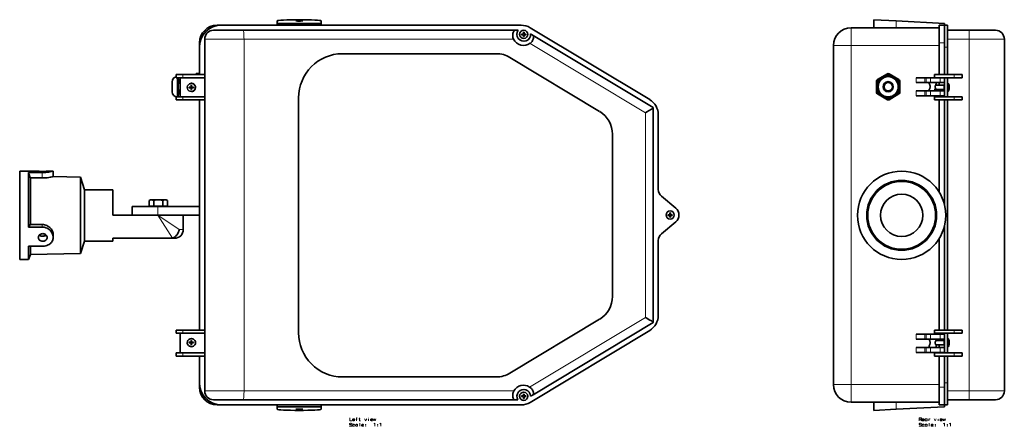
# Model space of a CAD drawing. Extents: x -424 to 1982, y -761 to 1653.
# Drawn here: x 866 to 1982, y 181 to 642 of the extents above; entities that cross this region are included whole.
import ezdxf

# ---------------------------------------------------------------- set-up
doc = ezdxf.new("R2010")
doc.units = 0

msp = doc.modelspace()

# ---------------------------------------------------------------- linework, layer by layer
at = {"color": 7, "lineweight": 35}
for p, q in [((1157.9, 640.4), (1157.9, 637.5)), ((1157.9, 637.5), (1207.9, 637.5)), ((1157.9, 635.5), (1157.9, 637.5)), ((1207.9, 637.5), (1207.9, 640.4)), ((1207.9, 635.5), (1207.9, 637.5)), ((1834.3, 641.7), (1859.3, 640.4)), ((1834.3, 632.5), (1834.3, 641.7)), ((1859.3, 640.4), (1914.3, 637.5)), ((1914.3, 635.5), (1914.3, 637.5)), ((1085.8, 629.7), (1119.2, 629.7)), ((1094.9, 635.5), (1089.9, 635.5)), ((1094.9, 635.5), (1434.4, 635.5)), ((1427.5, 629.7), (1119.2, 629.7)), ((1431.2, 629.7), (1427.5, 629.7)), ((1435, 625.4), (1437.1, 625.4)), ((1437.1, 625.7), (1437.1, 627.5)), ((1437.1, 625.4), (1437.1, 625.7)), ((1437.8, 627.5), (1437.8, 625.4)), ((1437.8, 625.4), (1438.1, 625.4)), ((1439.9, 625.4), (1438.1, 625.4)), ((1444.7, 632.6), (1580.2, 551.2)), ((1446, 625.1), (1445.2, 625.6)), ((1448, 623.9), (1446, 625.1)), ((1908.3, 632.5), (1808.3, 632.5)), ((1908.3, 635.5), (1908.3, 615.5)), ((1914.3, 635.5), (1908.3, 635.5)), ((1914.3, 635.5), (1914.3, 615.5)), ((1914.3, 635.5), (1917.8, 635.5)), ((1917.8, 610.5), (1917.8, 635.5)), ((1917.8, 629.7), (1942.1, 629.7)), ((1918, 629.7), (1918, 629.7)), ((1918, 629.7), (1918, 629.7)), ((1918, 629.7), (1918.3, 629.7)), ((1918.3, 629.7), (1918.3, 629.7)), ((1918.3, 629.7), (1918.3, 629.7)), ((1942.1, 629.7), (1972.1, 629.7)), ((1069.9, 579.5), (1069.9, 615.5)), ((1075.8, 619.7), (1075.8, 221.3)), ((1435, 624.7), (1436.8, 624.7)), ((1437.1, 624.7), (1436.8, 624.7)), ((1437.1, 622.6), (1437.1, 624.7)), ((1439.9, 624.7), (1437.8, 624.7)), ((1437.8, 624.4), (1437.8, 624.7)), ((1437.8, 622.6), (1437.8, 624.4)), ((1448, 623.9), (1584.1, 542.1)), ((1908.3, 579.5), (1908.3, 615.5)), ((1914.3, 579.5), (1914.3, 615.5)), ((1982.1, 619.7), (1982.1, 221.3)), ((1069.9, 610.5), (1069.9, 579.5)), ((1231.9, 603.2), (1406.4, 603.2)), ((1788.3, 228.5), (1788.3, 612.5)), ((1914.3, 610.5), (1914.3, 579.5)), ((1917.8, 610.5), (1917.8, 579.5)), ((1421.6, 598.9), (1523.4, 537.8)), ((1066.3, 580.7), (1066.3, 580.4)), ((1069.9, 580.7), (1066.3, 580.7)), ((1066.3, 579.5), (1066.3, 580.4)), ((1849.5, 580.4), (1838.3, 574)), ((1862.7, 574), (1851.5, 580.4)), ((1039, 565.8), (1039, 571.5)), ((1039, 565.8), (1039, 570.8)), ((1045.1, 579.5), (1043.4, 579.5)), ((1043.4, 576), (1043.4, 579.5)), ((1045.1, 576), (1043.4, 576)), ((1051, 579.5), (1045.1, 579.5)), ((1051, 576), (1045.1, 576)), ((1045.8, 574.9), (1045.8, 576)), ((1045.8, 568.6), (1045.8, 574.9)), ((1047.9, 554.3), (1047.9, 576)), ((1075.8, 579.5), (1051, 579.5)), ((1075.8, 576), (1051, 576)), ((1060.7, 569.6), (1060.7, 569.6)), ((1837.3, 572.2), (1837.3, 559.3)), ((1838.4, 571.6), (1838.4, 568.6)), ((1839.4, 573.4), (1842, 574.9)), ((1846.9, 577.7), (1842, 574.9)), ((1849.5, 579.2), (1846.9, 577.7)), ((1851.5, 579.2), (1854.1, 577.7)), ((1859.1, 574.9), (1854.1, 577.7)), ((1861.7, 573.4), (1859.1, 574.9)), ((1862.7, 571.6), (1862.7, 568.6)), ((1863.7, 559.3), (1863.7, 572.2)), ((1891.9, 576), (1882.1, 576)), ((1891.9, 570.5), (1882.1, 570.5)), ((1891.9, 576), (1893.5, 576)), ((1891.9, 570.5), (1893.5, 570.5)), ((1898.4, 576), (1893.5, 576)), ((1898.4, 570.5), (1893.5, 570.5)), ((1897, 570.5), (1897, 569.1)), ((1898.4, 576), (1909.3, 576)), ((1898.4, 570.5), (1909.3, 570.5)), ((1920.4, 579.5), (1902.9, 579.5)), ((1902.9, 576), (1902.9, 579.5)), ((1920.4, 576), (1902.9, 576)), ((1905, 570.5), (1905, 569.1)), ((1908.3, 567.4), (1908.3, 570.5)), ((1914.3, 576), (1909.3, 576)), ((1914.3, 570.5), (1909.3, 570.5)), ((1914.3, 570.5), (1914.3, 576)), ((1914.3, 554.3), (1914.3, 576)), ((1914.3, 567.4), (1914.3, 570.5)), ((1917.8, 554.3), (1917.8, 576)), ((1917.8, 569.3), (1918.1, 569.6)), ((1918.2, 569.6), (1918.4, 569.6)), ((1925.3, 579.5), (1920.4, 579.5)), ((1925.3, 576), (1920.4, 576)), ((1934.4, 579.5), (1925.3, 579.5)), ((1934.4, 576), (1925.3, 576)), ((1934.4, 579.5), (1934.4, 576)), ((1039, 560.7), (1039, 565.8)), ((1039, 560), (1039, 565.8)), ((1045.8, 562.9), (1045.8, 568.6)), ((1045.8, 556.7), (1045.8, 562.9)), ((1058.2, 565.3), (1060.3, 565.3)), ((1058.2, 564.6), (1060, 564.6)), ((1060.3, 564.6), (1060, 564.6)), ((1060.3, 565.3), (1060.3, 565.6)), ((1060.3, 565.3), (1060.4, 565.3)), ((1060.3, 564.6), (1060.4, 564.6)), ((1060.7, 560.3), (1060.7, 560.3)), ((1061, 565.3), (1061.3, 565.3)), ((1063.1, 564.6), (1061, 564.6)), ((1061, 564.4), (1061, 564.6)), ((1063.1, 565.3), (1061.3, 565.3)), ((1838.4, 568.6), (1838.4, 562.9)), ((1838.4, 559.9), (1838.4, 562.9)), ((1839.4, 558.2), (1842, 556.7)), ((1861.7, 558.2), (1859.1, 556.7)), ((1862.7, 562.9), (1862.7, 568.6)), ((1862.7, 559.9), (1862.7, 562.9)), ((1891.9, 561), (1882.1, 561)), ((1891.9, 561), (1893.5, 561)), ((1898.4, 561), (1893.5, 561)), ((1897, 562.9), (1897, 561)), ((1898.4, 561), (1909.3, 561)), ((1902.5, 562.6), (1914.1, 562.6)), ((1903.9, 567.4), (1914.1, 567.4)), ((1905, 562.6), (1905, 561)), ((1908.3, 561), (1908.3, 562.6)), ((1914.3, 561), (1909.3, 561)), ((1914.3, 567.4), (1914.1, 567.4)), ((1914.3, 562.6), (1914.1, 562.6)), ((1914.3, 561), (1914.3, 562.6)), ((1914.3, 555.5), (1914.3, 561)), ((1917.8, 560.7), (1918.1, 560.4)), ((1918.2, 560.3), (1918.4, 560.3)), ((1919.2, 565.3), (1919.6, 565.3)), ((1919.2, 564.6), (1919.6, 564.6)), ((1919.3, 567.4), (1919.3, 567.5)), ((1919.3, 562.5), (1919.3, 562.6)), ((1919.6, 565.3), (1919.6, 565.3)), ((1919.6, 564.6), (1919.6, 564.6)), ((1919.6, 564.6), (1919.6, 564.6)), ((1045.1, 554.3), (1043.4, 554.3)), ((1043.4, 550.8), (1043.4, 554.3)), ((1045.1, 550.8), (1043.4, 550.8)), ((1044.7, 554.4), (1045.8, 554.4)), ((1051, 554.3), (1045.1, 554.3)), ((1051, 550.8), (1045.1, 550.8)), ((1045.8, 554.3), (1045.8, 556.7)), ((1075.8, 554.3), (1051, 554.3)), ((1075.8, 550.8), (1051, 550.8)), ((1069.9, 290.3), (1069.9, 550.8)), ((1069.9, 550.8), (1069.9, 290.3)), ((1182.2, 420.2), (1182.2, 553.2)), ((1838.3, 557.6), (1849.5, 551.1)), ((1842, 556.7), (1846.9, 553.8)), ((1849.5, 552.3), (1846.9, 553.8)), ((1851.5, 551.1), (1862.7, 557.6)), ((1851.5, 552.3), (1854.1, 553.8)), ((1854.1, 553.8), (1859.1, 556.7)), ((1891.9, 555.5), (1882.1, 555.5)), ((1891.9, 555.5), (1893.5, 555.5)), ((1898.4, 555.5), (1893.5, 555.5)), ((1898.4, 555.5), (1909.3, 555.5)), ((1920.4, 554.3), (1902.9, 554.3)), ((1902.9, 550.8), (1902.9, 554.3)), ((1920.4, 550.8), (1902.9, 550.8)), ((1908.3, 554.3), (1908.3, 555.5)), ((1908.3, 446.4), (1908.3, 550.8)), ((1914.3, 555.5), (1909.3, 555.5)), ((1914.3, 554.3), (1914.3, 555.5)), ((1914.3, 432), (1914.3, 550.8)), ((1914.3, 550.8), (1914.3, 432)), ((1917.8, 550.8), (1917.8, 290.3)), ((1925.3, 554.3), (1920.4, 554.3)), ((1925.3, 550.8), (1920.4, 550.8)), ((1934.4, 554.3), (1925.3, 554.3)), ((1934.4, 550.8), (1925.3, 550.8)), ((1934.4, 554.3), (1934.4, 550.8)), ((1584.1, 542.1), (1584.1, 542)), ((1584.1, 542), (1584.1, 299)), ((1589.9, 449.4), (1589.9, 534)), ((1589.9, 534), (1589.9, 449.4)), ((1538, 512), (1538, 420.2)), ((866.1, 470.2), (866.1, 444.1)), ((887.2, 470.2), (866.1, 470.2)), ((887.2, 470.2), (887.2, 470.2)), ((897.2, 470.2), (897.2, 470.2)), ((904.1, 470.2), (897.2, 470.2)), ((904.1, 464.1), (904.1, 470.2)), ((876.1, 468.6), (876.1, 444.1)), ((891.6, 468.6), (876.1, 468.6)), ((878.2, 462.7), (878.2, 441.4)), ((891.6, 462.5), (878.2, 462.7)), ((935.2, 463.5), (904.1, 464.1)), ((935.2, 463.5), (935.2, 441)), ((939.5, 449.2), (935.2, 463.5)), ((939.5, 449.2), (939.5, 434.1)), ((971.5, 449.2), (939.5, 449.2)), ((971.5, 449.2), (971.5, 434.1)), ((866.1, 444.1), (866.1, 370.2)), ((876.1, 444.1), (876.1, 406.8)), ((878.2, 441.4), (878.2, 409.7)), ((935.2, 441), (935.2, 376.8)), ((1014.2, 437.7), (1012.8, 436.9)), ((1012.8, 430.7), (1012.8, 436.9)), ((1014.2, 437.7), (1023.4, 437.7)), ((1018, 430.7), (1018, 436.9)), ((1023.4, 437.7), (1032.2, 437.7)), ((1028.4, 430.7), (1028.4, 436.9)), ((1032.2, 437.7), (1033.5, 436.9)), ((1033.5, 430.7), (1033.5, 436.9)), ((1609.7, 428.2), (1593.5, 441.7)), ((1609.7, 428.2), (1593.5, 441.7)), ((939.5, 434.1), (939.5, 391.1)), ((971.5, 434.1), (971.5, 420.2)), ((1022.5, 430.2), (993.5, 430.2)), ((993.5, 420.2), (993.5, 430.2)), ((1012.8, 430.7), (1018, 430.7)), ((1014.8, 430.2), (1014.8, 430.7)), ((1018, 430.7), (1028.4, 430.7)), ((1069.9, 430.2), (1022.5, 430.2)), ((1028.4, 430.7), (1033.5, 430.7)), ((1031.5, 430.2), (1031.5, 430.7)), ((1022.5, 420.2), (971.5, 420.2)), ((1069.9, 420.2), (1022.5, 420.2)), ((1022.5, 420.2), (1051.5, 420.2)), ((1051.5, 420.2), (1051.5, 404.2)), ((1182.2, 420.2), (1182.2, 287.2)), ((1538, 328.3), (1538, 420.2)), ((1600.9, 420.9), (1603, 420.9)), ((1600.9, 420.1), (1602.7, 420.1)), ((1603, 420.1), (1602.7, 420.1)), ((1603, 421.1), (1603, 423)), ((1603, 420.9), (1603, 421.1)), ((1603, 420.9), (1603, 420.1)), ((1603, 420.9), (1603.7, 420.9)), ((1603, 418), (1603, 420.1)), ((1603, 420.1), (1603.7, 420.1)), ((1603.7, 423), (1603.7, 420.9)), ((1603.7, 420.9), (1604, 420.9)), ((1603.7, 420.9), (1603.7, 420.1)), ((1605.8, 420.1), (1603.7, 420.1)), ((1603.7, 419.9), (1603.7, 420.1)), ((1603.7, 418), (1603.7, 419.9)), ((1605.8, 420.9), (1604, 420.9)), ((891.6, 406.8), (876.1, 406.8)), ((891.6, 409.8), (878.2, 409.7)), ((1593.5, 399.3), (1609.7, 412.8)), ((1593.5, 399.3), (1609.7, 412.8)), ((1914.3, 290.3), (1914.3, 408.4)), ((1914.3, 408.4), (1914.3, 290.3)), ((904.1, 398.2), (904.1, 395.2)), ((939.5, 391.1), (935.2, 376.8)), ((971.5, 391.1), (939.5, 391.1)), ((971.5, 394.2), (971.5, 391.1)), ((1036.5, 394.2), (971.5, 394.2)), ((1036.5, 394.2), (1041.5, 394.2)), ((1589.9, 307), (1589.9, 391.6)), ((1589.9, 391.6), (1589.9, 307)), ((1908.3, 290.3), (1908.3, 394)), ((876.1, 385.1), (876.1, 370.2)), ((891.6, 385.1), (876.1, 385.1)), ((878.2, 385.1), (878.2, 375.8)), ((876.1, 370.2), (866.1, 370.2)), ((878.2, 375.8), (876.1, 370.2)), ((935.2, 376.8), (878.2, 375.8)), ((1421.6, 241.4), (1523.4, 302.6)), ((1045.1, 290.3), (1043.4, 290.3)), ((1043.4, 286.8), (1043.4, 290.3)), ((1051, 290.3), (1045.1, 290.3)), ((1075.8, 290.3), (1051, 290.3)), ((1584.1, 298.9), (1447.9, 217.1)), ((1584.1, 298.9), (1584.1, 299)), ((1920.4, 290.3), (1902.9, 290.3)), ((1902.9, 286.8), (1902.9, 290.3)), ((1925.3, 290.3), (1920.4, 290.3)), ((1934.4, 290.3), (1925.3, 290.3)), ((1934.4, 290.3), (1934.4, 286.8)), ((1045.1, 286.8), (1043.4, 286.8)), ((1051, 286.8), (1045.1, 286.8)), ((1047.9, 286.8), (1069.9, 286.8)), ((1047.9, 264.3), (1047.9, 286.8)), ((1075.8, 286.8), (1051, 286.8)), ((1060.7, 280.7), (1060.7, 280.7)), ((1069.9, 286.8), (1069.9, 286.8)), ((1069.9, 286.8), (1069.9, 286.8)), ((1580.2, 289.8), (1444.7, 208.4)), ((1444.7, 208.4), (1580.2, 289.8)), ((1891.9, 285.5), (1882.1, 285.5)), ((1891.9, 280), (1882.1, 280)), ((1891.9, 285.5), (1893.5, 285.5)), ((1891.9, 280), (1893.5, 280)), ((1898.4, 285.5), (1893.5, 285.5)), ((1898.4, 280), (1893.5, 280)), ((1897, 280), (1897, 279.1)), ((1897.5, 285.5), (1900.9, 285.5)), ((1898.4, 285.5), (1909.3, 285.5)), ((1898.4, 280), (1909.3, 280)), ((1900.9, 285.5), (1904, 285.5)), ((1920.4, 286.8), (1902.9, 286.8)), ((1904, 285.5), (1904.5, 285.5)), ((1905, 280), (1905, 279.1)), ((1908.3, 285.5), (1908.3, 286.8)), ((1908.3, 278.4), (1908.3, 280)), ((1914.3, 285.5), (1909.3, 285.5)), ((1914.3, 280), (1909.3, 280)), ((1914.3, 285.5), (1914.3, 286.8)), ((1914.3, 286.8), (1914.3, 286.8)), ((1917.8, 286.8), (1914.3, 286.8)), ((1914.3, 264.3), (1914.3, 286.8)), ((1914.3, 280), (1914.3, 285.5)), ((1914.3, 278.4), (1914.3, 280)), ((1917.8, 286.8), (1917.8, 286.8)), ((1917.8, 264.3), (1917.8, 286.8)), ((1917.8, 280.3), (1918.1, 280.6)), ((1918.4, 280.7), (1918.2, 280.7)), ((1925.3, 286.8), (1920.4, 286.8)), ((1934.4, 286.8), (1925.3, 286.8)), ((1058.2, 276.4), (1060, 276.4)), ((1058.2, 275.7), (1060.3, 275.7)), ((1060.3, 276.4), (1060, 276.4)), ((1060.3, 276.4), (1060.4, 276.4)), ((1060.3, 275.7), (1060.4, 275.7)), ((1060.3, 275.7), (1060.3, 275.4)), ((1060.7, 271.4), (1060.7, 271.4)), ((1061, 276.6), (1061, 276.4)), ((1063.1, 276.4), (1061, 276.4)), ((1061, 275.7), (1061.3, 275.7)), ((1063.1, 275.7), (1061.3, 275.7)), ((1891.9, 270.5), (1882.1, 270.5)), ((1891.9, 270.5), (1893.5, 270.5)), ((1898.4, 270.5), (1893.5, 270.5)), ((1897, 272.9), (1897, 270.5)), ((1898.4, 270.5), (1909.3, 270.5)), ((1914.1, 278.4), (1904.5, 278.4)), ((1914.1, 273.6), (1904.5, 273.6)), ((1905, 272.9), (1905, 270.5)), ((1908.3, 270.5), (1908.3, 273.6)), ((1914.3, 270.5), (1909.3, 270.5)), ((1914.3, 278.4), (1914.1, 278.4)), ((1914.3, 273.6), (1914.1, 273.6)), ((1914.3, 270.5), (1914.3, 273.6)), ((1914.3, 265), (1914.3, 270.5)), ((1917.8, 271.7), (1918.1, 271.4)), ((1918.4, 271.4), (1918.2, 271.4)), ((1919.2, 276.4), (1919.6, 276.4)), ((1919.2, 275.7), (1919.6, 275.7)), ((1919.3, 278.5), (1919.3, 278.4)), ((1919.3, 273.6), (1919.3, 273.5)), ((1919.6, 276.4), (1919.6, 276.4)), ((1919.6, 276.4), (1919.6, 276.4)), ((1919.6, 275.7), (1919.6, 275.7)), ((1919.6, 275.7), (1919.6, 275.4)), ((1045.1, 264.3), (1043.4, 264.3)), ((1043.4, 260.8), (1043.4, 264.3)), ((1045.1, 260.8), (1043.4, 260.8)), ((1051, 264.3), (1045.1, 264.3)), ((1051, 260.8), (1045.1, 260.8)), ((1075.8, 264.3), (1051, 264.3)), ((1075.8, 260.8), (1051, 260.8)), ((1069.9, 225.5), (1069.9, 260.8)), ((1069.9, 260.8), (1069.9, 230.5)), ((1891.9, 265), (1882.1, 265)), ((1891.9, 265), (1893.5, 265)), ((1898.4, 265), (1893.5, 265)), ((1898.4, 265), (1909.3, 265)), ((1920.4, 264.3), (1902.9, 264.3)), ((1902.9, 260.8), (1902.9, 264.3)), ((1920.4, 260.8), (1902.9, 260.8)), ((1908.3, 264.3), (1908.3, 265)), ((1908.3, 225.5), (1908.3, 260.8)), ((1914.3, 265), (1909.3, 265)), ((1914.3, 264.3), (1914.3, 265)), ((1914.3, 225.5), (1914.3, 260.8)), ((1914.3, 260.8), (1914.3, 230.5)), ((1917.8, 260.8), (1917.8, 230.5)), ((1925.3, 264.3), (1920.4, 264.3)), ((1925.3, 260.8), (1920.4, 260.8)), ((1934.4, 264.3), (1925.3, 264.3)), ((1934.4, 260.8), (1925.3, 260.8)), ((1934.4, 264.3), (1934.4, 260.8)), ((1231.9, 237.2), (1406.4, 237.2)), ((1908.3, 225.5), (1908.3, 205.5)), ((1914.3, 225.5), (1914.3, 205.5)), ((1917.8, 205.5), (1917.8, 230.5)), ((1435, 215.6), (1436.8, 215.6)), ((1435, 214.9), (1437.1, 214.9)), ((1437.1, 215.6), (1436.8, 215.6)), ((1437.1, 217.7), (1437.1, 215.6)), ((1437.1, 214.9), (1437.1, 214.6)), ((1437.1, 214.6), (1437.1, 212.8)), ((1437.8, 217.7), (1437.8, 215.9)), ((1437.8, 215.9), (1437.8, 215.6)), ((1439.9, 215.6), (1437.8, 215.6)), ((1437.8, 214.9), (1438.1, 214.9)), ((1437.8, 212.8), (1437.8, 214.9)), ((1439.9, 214.9), (1438.1, 214.9)), ((1445.2, 215.4), (1447.9, 217.1)), ((1119.2, 211.3), (1085.8, 211.3)), ((1157.9, 205.5), (1089.9, 205.5)), ((1094.9, 205.5), (1434.4, 205.5)), ((1427.2, 211.3), (1119.2, 211.3)), ((1157.9, 203.5), (1157.9, 205.5)), ((1157.9, 200.6), (1157.9, 203.5)), ((1157.9, 203.5), (1207.9, 203.5)), ((1207.9, 203.5), (1207.9, 205.5)), ((1434.4, 205.5), (1207.9, 205.5)), ((1207.9, 200.6), (1207.9, 203.5)), ((1427.2, 211.3), (1430.8, 211.3)), ((1908.3, 208.5), (1808.3, 208.5)), ((1834.3, 199.3), (1834.3, 208.5)), ((1859.3, 200.6), (1914.3, 203.5)), ((1914.3, 205.5), (1908.3, 205.5)), ((1914.3, 203.5), (1914.3, 205.5)), ((1914.3, 205.5), (1917.8, 205.5)), ((1917.8, 211.3), (1942.1, 211.3)), ((1917.8, 210.9), (1918, 210.6)), ((1918, 211.3), (1918, 210.6)), ((1918.3, 210.6), (1918, 210.6)), ((1918.3, 211.3), (1918.3, 211.2)), ((1918.3, 211.2), (1918.3, 210.6)), ((1972.1, 211.3), (1942.1, 211.3)), ((1859.3, 200.6), (1834.3, 199.3))]:
    msp.add_line(p, q, dxfattribs=at)
at = {"color": 7, "lineweight": 13}
for p, q in [((1859.3, 632.5), (1859.3, 640.4)), ((1808.3, 632.5), (1808.3, 612.5)), ((1942.1, 619.7), (1942.1, 629.7)), ((1075.8, 619.7), (1120.4, 619.7)), ((1120.4, 619.7), (1120.4, 221.3)), ((1425.9, 619.7), (1120.4, 619.7)), ((1444.6, 614.9), (1575.3, 536.4)), ((1914.3, 615.5), (1908.3, 615.5)), ((1917.8, 619.7), (1942.1, 619.7)), ((1942.1, 619.7), (1942.1, 221.3)), ((1942.1, 619.7), (1982.1, 619.7)), ((1808.3, 612.5), (1788.3, 612.5)), ((1908.3, 612.5), (1808.3, 612.5)), ((1808.3, 228.5), (1808.3, 612.5)), ((1914.3, 610.5), (1917.8, 610.5)), ((1421.6, 598.9), (1421.4, 598.9)), ((1069.9, 580.4), (1066.3, 580.4)), ((1044.7, 575.8), (1044.7, 576)), ((1044.7, 575.8), (1044.7, 554.4)), ((1047.9, 573.4), (1046.9, 573.4)), ((1047.9, 571.6), (1046.9, 571.6)), ((1051, 576), (1051, 579.5)), ((1882.1, 570.5), (1882.1, 576)), ((1891.9, 570.5), (1891.9, 576)), ((1893.5, 570.5), (1893.5, 576)), ((1898.4, 570.5), (1898.4, 576)), ((1909.3, 570.5), (1909.3, 576)), ((1925.3, 576), (1925.3, 579.5)), ((1047.9, 559.9), (1046.9, 559.9)), ((1047.9, 558.2), (1046.9, 558.2)), ((1882.1, 555.5), (1882.1, 561)), ((1891.9, 555.5), (1891.9, 561)), ((1893.5, 555.5), (1893.5, 561)), ((1898.4, 555.5), (1898.4, 561)), ((1909.3, 555.5), (1909.3, 561)), ((1051, 550.8), (1051, 554.3)), ((1925.3, 550.8), (1925.3, 554.3)), ((1523.4, 537.8), (1523.2, 537.8)), ((1575.3, 536.4), (1575.3, 304.6)), ((1538, 512), (1537.7, 512)), ((891.6, 462.5), (891.6, 468.6)), ((1022.5, 420.2), (1022.5, 430.2)), ((1039.3, 394.5), (1022.5, 420.2)), ((1046.9, 404.2), (1022.5, 420.2)), ((891.6, 409.8), (891.6, 406.8)), ((1046.9, 404.2), (1051.5, 404.2)), ((1538, 328.3), (1537.7, 328.3)), ((1575.3, 304.6), (1444, 225.7)), ((1523.4, 302.6), (1523.2, 302.6)), ((1051, 286.8), (1051, 290.3)), ((1925.3, 286.8), (1925.3, 290.3)), ((1882.1, 280), (1882.1, 285.5)), ((1891.9, 280), (1891.9, 285.5)), ((1893.5, 280), (1893.5, 285.5)), ((1898.4, 280), (1898.4, 285.5)), ((1909.3, 280), (1909.3, 285.5)), ((1882.1, 265), (1882.1, 270.5)), ((1891.9, 265), (1891.9, 270.5)), ((1893.5, 265), (1893.5, 270.5)), ((1898.4, 265), (1898.4, 270.5)), ((1909.3, 265), (1909.3, 270.5)), ((1051, 260.8), (1051, 264.3)), ((1925.3, 260.8), (1925.3, 264.3)), ((1421.6, 241.4), (1421.4, 241.4)), ((1808.3, 228.5), (1788.3, 228.5)), ((1908.3, 228.5), (1808.3, 228.5)), ((1808.3, 228.5), (1808.3, 208.5)), ((1914.3, 225.5), (1908.3, 225.5)), ((1914.3, 230.5), (1917.8, 230.5)), ((1075.8, 221.3), (1120.4, 221.3)), ((1426.2, 221.3), (1120.4, 221.3)), ((1917.8, 221.3), (1942.1, 221.3)), ((1942.1, 221.3), (1982.1, 221.3)), ((1942.1, 211.3), (1942.1, 221.3)), ((1859.3, 200.6), (1859.3, 208.5))]:
    msp.add_line(p, q, dxfattribs=at)
at = {"color": 7, "lineweight": 35}
for points in [[(1427.5, 629.7), (1427.4, 629.6), (1427.2, 629.6), (1427, 629.4), (1426.7, 629.2), (1426.3, 628.7), (1425.8, 628), (1425.5, 627.2), (1425.1, 626.2), (1424.9, 625.1)], [(1424.9, 625.1), (1424.9, 623.9), (1424.9, 623.3), (1425, 622.6), (1425.1, 622), (1425.2, 621.3), (1425.6, 620.2), (1425.9, 619.7)], [(1444.6, 614.9), (1445.4, 615.6), (1446.1, 616.3), (1446.8, 617.1), (1447.3, 618), (1447.8, 618.9), (1448.1, 619.8), (1448.4, 620.7), (1448.5, 621.6), (1448.5, 622.5), (1448.4, 623.2), (1448.2, 623.6), (1448.1, 623.8), (1448, 623.9)], [(1046.9, 573.4), (1046.6, 573.6), (1046.4, 573.8), (1046.1, 574.1), (1046, 574.4), (1045.8, 574.9)], [(1046.9, 571.6), (1046.6, 571.2), (1046.4, 570.7), (1046.1, 570.1), (1046, 569.5), (1045.8, 568.6)], [(1046.9, 571.6), (1047.1, 572), (1047.2, 572.2), (1047.3, 572.4), (1047.3, 572.6), (1047.3, 572.8), (1047.2, 573), (1047.1, 573.2), (1046.9, 573.4)], [(1897, 569.1), (1897, 569.1), (1897.1, 569.1), (1897.2, 568.8), (1897.6, 568), (1897.8, 567.5), (1898, 566.8), (1898.1, 566.4), (1898.1, 566)], [(1905, 569.1), (1905, 569.1), (1905, 569.1), (1904.8, 568.8), (1904.4, 567.9), (1904.2, 567.4)], [(1905, 569.1), (1905, 569.1), (1905, 569.2), (1905, 569.2), (1905, 569.2), (1905, 569.1), (1905, 569.1)], [(1046.9, 559.9), (1046.6, 560.4), (1046.4, 560.8), (1046.1, 561.4), (1046, 562), (1045.8, 562.9)], [(1046.9, 558.2), (1046.6, 558), (1046.4, 557.7), (1046.1, 557.4), (1046, 557.1), (1045.8, 556.7)], [(1046.9, 558.2), (1047.1, 558.3), (1047.2, 558.5), (1047.3, 558.8), (1047.3, 559.1), (1047.2, 559.2), (1047.1, 559.5), (1046.9, 559.9)], [(1897, 562.9), (1897, 562.9), (1897.1, 562.9), (1897.2, 563.2), (1897.5, 563.8), (1897.8, 564.5), (1898, 564.9), (1898.1, 565.5), (1898.1, 566)], [(1903.6, 566), (1903.7, 566.4), (1903.7, 566.7), (1903.9, 567.2), (1904.1, 567.7), (1904.3, 568.1), (1904.8, 568.9), (1905, 569.1)], [(1905, 562.9), (1904.9, 563), (1904.6, 563.4), (1904.2, 564), (1903.9, 564.7), (1903.8, 565.1), (1903.7, 565.5), (1903.6, 566)], [(1918.4, 560.4), (1918.8, 561.1), (1919.2, 562.2), (1919.4, 563.1)], [(1919.4, 567.1), (1919.5, 566.5), (1919.6, 565.6)], [(1575.3, 536.4), (1577, 537.4), (1579.6, 539), (1582, 540.4), (1583.3, 541.3), (1583.8, 541.7), (1584, 541.9), (1584.1, 542), (1584.1, 542)], [(892.2, 469.9), (890.3, 469.9), (888.7, 470), (887.3, 470.2), (887.2, 470.2), (887.2, 470.2)], [(887.2, 470.2), (887.2, 470.2), (888.2, 470.1), (890.7, 470), (892.2, 469.9)], [(891.6, 468.6), (893.7, 468.6), (895.8, 468.8), (897.8, 469), (899.2, 469.2), (900.5, 469.4), (902, 469.7), (904.1, 470.2)], [(892.2, 469.9), (894.6, 470), (896.2, 470.1), (897.1, 470.2), (897.2, 470.2)], [(897.2, 470.2), (897.2, 470.2), (897.2, 470.2), (896.2, 470.1), (894.4, 470), (892.2, 469.9)], [(891.6, 462.5), (893.6, 462.5), (895.5, 462.6), (897.3, 462.8), (899, 463), (900.5, 463.3), (901.5, 463.5), (903.1, 463.8), (904.1, 464.1)], [(1870.8, 459), (1870.8, 459), (1870.8, 459), (1870.8, 459), (1870.7, 459), (1869.7, 459.1), (1867.6, 459.3), (1865.4, 459.4), (1863.2, 459.3), (1862.1, 459.2), (1861.2, 459.1), (1860.9, 459), (1860.8, 459), (1860.8, 459), (1860.8, 459), (1860.8, 459)], [(1860.8, 459), (1860.8, 459), (1860.8, 459), (1860.8, 459), (1860.8, 459), (1860.9, 459), (1861.8, 459), (1863.8, 459.2), (1866, 459.2), (1868.2, 459.1), (1870.3, 459), (1870.8, 458.9), (1870.8, 458.9), (1870.8, 458.9), (1870.8, 458.9), (1870.8, 459)], [(1012.8, 436.9), (1013.5, 437.3), (1014.2, 437.6), (1014.9, 437.7), (1015.6, 437.7), (1016.3, 437.6), (1017.1, 437.4), (1018, 436.9)], [(1023.4, 437.7), (1022.1, 437.7), (1020.7, 437.6), (1019.3, 437.3), (1018, 436.9)], [(1023.4, 437.7), (1024.2, 437.7), (1025, 437.6), (1026.6, 437.4), (1028.4, 436.9)], [(1028.4, 436.9), (1029.1, 437.3), (1029.8, 437.6), (1030.5, 437.7), (1031.2, 437.7), (1031.9, 437.6), (1032.7, 437.4), (1033.5, 436.9)], [(904.1, 398.2), (904.1, 399.2), (903.9, 400.2), (903.6, 401.2), (903.2, 402.4), (902.6, 403.5), (902, 404.5), (901.2, 405.5), (900.3, 406.5), (899.2, 407.3), (898.1, 408), (897, 408.7), (895.7, 409.2), (894.4, 409.6), (893, 409.8), (891.6, 409.8)], [(904.1, 395.2), (904, 396.4), (903.8, 397.6), (903.4, 398.8), (902.9, 400), (902.2, 401.1), (901.4, 402.2), (900.5, 403.2), (899.5, 404.1), (898.3, 404.9), (897.1, 405.5), (895.9, 406), (894.8, 406.4), (893.8, 406.6), (892.7, 406.7), (891.6, 406.8)], [(1039.3, 394.5), (1039.9, 394.7), (1040.5, 394.9), (1041, 395.2), (1041.6, 395.6), (1042.6, 396.3), (1043.5, 397.2), (1044.4, 398.2), (1045.1, 399.2), (1045.8, 400.4), (1046.2, 401.4), (1046.6, 402.4), (1046.8, 403.4), (1046.9, 404.2)], [(1829.6, 405.2), (1829.6, 405.2), (1829.6, 405.2), (1829.6, 405.2), (1829.6, 405.1), (1829.8, 404.6), (1830.5, 402.9), (1831.3, 401.4)], [(1831.5, 401.5), (1830.3, 403.7), (1829.7, 404.9), (1829.6, 405.2), (1829.6, 405.2), (1829.6, 405.2), (1829.6, 405.2), (1829.6, 405.2)], [(1901.8, 405), (1901.8, 405), (1901.8, 405), (1901.8, 405), (1901.7, 405), (1901.6, 404.6), (1900.9, 403.3), (1899.8, 401.2), (1899.2, 400.2), (1898, 398.2), (1897.3, 397.3), (1896.8, 396.5), (1896.7, 396.4), (1896.7, 396.4), (1896.7, 396.4), (1896.7, 396.4), (1896.7, 396.4)], [(1896.7, 396.4), (1896.7, 396.4), (1896.7, 396.4), (1896.7, 396.4), (1896.8, 396.4), (1897.1, 396.7), (1898, 398), (1898.7, 399), (1899.3, 400), (1899.9, 401), (1900.5, 402.1), (1901, 403.2), (1901.4, 404.2), (1901.7, 404.9), (1901.8, 405), (1901.8, 405), (1901.8, 405), (1901.8, 405)], [(887.2, 395.1), (887.3, 395.7), (887.5, 396.4), (887.8, 397.1), (888.2, 397.6), (888.7, 398.2), (889.3, 398.6), (890, 399), (890.7, 399.3), (891.4, 399.4), (892.2, 399.5)], [(892.2, 390.9), (891.2, 390.9), (890.8, 391), (890.3, 391.2), (889.7, 391.4), (889.2, 391.7), (888.7, 392.1), (888.2, 392.6), (887.8, 393.1), (887.5, 393.8), (887.3, 394.4), (887.2, 395.1)], [(892.2, 396.4), (891.7, 396.4), (891.1, 396.4), (890.4, 396.6), (889.8, 396.9), (889.1, 397.2), (888.5, 397.6), (888.3, 397.8)], [(888.4, 397.9), (889, 397.4), (889.7, 397), (890.5, 396.7), (891.4, 396.6), (892.2, 396.5)], [(891.6, 385.1), (893, 385.2), (894.4, 385.4), (895.7, 385.7), (897, 386.1), (898.3, 386.6), (899.4, 387.2), (900, 387.6), (900.6, 388), (901.1, 388.4), (901.5, 388.9), (902.1, 389.5), (902.6, 390.2), (903.1, 390.9), (903.5, 391.9), (903.8, 393), (904, 394.1), (904.1, 395.2)], [(892.2, 399.5), (893, 399.4), (893.8, 399.3), (894.5, 399), (895.2, 398.6), (895.8, 398.2), (896.3, 397.6), (896.7, 397), (897, 396.4), (897.2, 395.7), (897.2, 395)], [(892.2, 396.5), (893.1, 396.6), (893.9, 396.8), (894.7, 397.1), (895.4, 397.5), (896, 398)], [(896.1, 397.9), (895.6, 397.4), (895, 397.1), (894.4, 396.8), (893.8, 396.6), (893.3, 396.5), (892.8, 396.4), (892.2, 396.4)], [(897.2, 395), (897.2, 394.4), (897, 393.7), (896.7, 393.1), (896.3, 392.5), (895.7, 392), (895.1, 391.6), (894.5, 391.3), (893.8, 391.1), (893, 390.9), (892.2, 390.9)], [(1036.5, 394.2), (1037.4, 394.2), (1038.3, 394.3), (1038.8, 394.4), (1039.3, 394.5)], [(1831.3, 401.4), (1832.4, 399.6), (1833.4, 397.9), (1834.3, 396.7), (1834.5, 396.5), (1834.5, 396.5), (1834.5, 396.5), (1834.5, 396.5), (1834.5, 396.5)], [(1834.5, 396.5), (1834.5, 396.5), (1834.5, 396.5), (1834.5, 396.5), (1834.5, 396.6), (1834.2, 397.1), (1833.3, 398.4), (1832.8, 399.2), (1831.5, 401.5)], [(1575.3, 304.6), (1577, 303.6), (1579.6, 302), (1582, 300.6), (1583.3, 299.7), (1583.8, 299.3), (1584, 299.1), (1584.1, 299), (1584.1, 299)], [(1897, 279.1), (1897, 279.1), (1897.1, 279.1), (1897.2, 278.8), (1897.6, 278), (1897.8, 277.5), (1898, 276.8), (1898.1, 276.4), (1898.1, 276)], [(1903.6, 276), (1903.7, 276.4), (1903.7, 276.7), (1903.9, 277.2), (1904.1, 277.7), (1904.3, 278.1), (1904.8, 278.9), (1905, 279.1)], [(1905, 279.1), (1905, 279.1), (1905, 279.1), (1904.7, 278.4)], [(1905, 279.1), (1905, 279.1), (1905, 279.2), (1905, 279.2), (1905, 279.2), (1905, 279.1), (1905, 279.1)], [(1897, 272.9), (1897, 272.9), (1897.1, 272.9), (1897.2, 273.2), (1897.5, 273.8), (1897.8, 274.5), (1898, 274.9), (1898.1, 275.5), (1898.1, 276)], [(1905, 272.9), (1904.9, 273), (1904.6, 273.4), (1904.2, 274), (1903.9, 274.7), (1903.8, 275.1), (1903.7, 275.5), (1903.6, 276)], [(1904.7, 273.6), (1905, 273), (1905, 272.9), (1905, 272.9)], [(1919.6, 275.5), (1919.5, 274.7), (1919.4, 273.9)], [(1447.9, 217.1), (1448, 217.2), (1448.1, 217.3), (1448.2, 217.7), (1448.3, 218.2), (1448.3, 218.6), (1448.3, 219.1), (1448.3, 219.6), (1448, 220.6), (1447.7, 221.5), (1447.2, 222.5), (1446.6, 223.3), (1446, 224.1), (1445.2, 224.9), (1444.6, 225.3), (1444, 225.7)], [(1426.2, 221.3), (1425.8, 220.4), (1425.4, 219.5), (1425.1, 218.5), (1425, 217.5), (1424.9, 216.4), (1425, 215.3)], [(1425, 215.3), (1425.2, 214.2), (1425.5, 213.3), (1425.9, 212.5), (1426.3, 212), (1426.7, 211.6), (1427, 211.4), (1427.2, 211.3)]]:
    msp.add_lwpolyline(points, dxfattribs=at)
at = {"color": 7, "lineweight": 13}
for points in [[(1240.2, 191), (1240.2, 187.5), (1242.6, 187.5)], [(1245.3, 189.6), (1245, 189.7), (1244.3, 189.7), (1243.9, 189.6), (1243.5, 189.2), (1243.4, 188.8)], [(1248.7, 191), (1248.3, 191), (1248, 190.8), (1247.8, 190.3), (1247.8, 187.5)], [(1250.6, 189.8), (1252, 189.8)], [(1252.2, 187.5), (1251.8, 187.5), (1251.4, 187.6), (1251.2, 188.1), (1251.2, 191)], [(1257, 189.7), (1258.2, 187.5), (1259.4, 189.7)], [(1265.6, 189.6), (1265.3, 189.7), (1264.7, 189.7), (1264.3, 189.6), (1263.8, 189.2), (1263.7, 188.8)], [(1266.8, 189.7), (1267.6, 187.5), (1268.3, 189.7), (1269.1, 187.5), (1269.9, 189.7)], [(1887.3, 191), (1885.4, 191)], [(1885.4, 191), (1885.4, 187.5)], [(1887.3, 191), (1887.7, 190.8), (1888.1, 190.4), (1888.1, 189.8), (1887.8, 189.5), (1887.4, 189.3)], [(1890.8, 189.6), (1890.4, 189.7), (1889.8, 189.7), (1889.4, 189.6), (1889, 189.2), (1888.8, 188.8)], [(1894.6, 189.2), (1894.2, 189.6), (1893.8, 189.7), (1893.2, 189.7), (1892.8, 189.6), (1892.3, 189.2), (1892.2, 188.8)], [(1894.6, 187.5), (1894.6, 189.7)], [(1896.5, 189.7), (1896.5, 187.5)], [(1896.5, 188.8), (1896.7, 189.2), (1897.1, 189.5), (1897.4, 189.7), (1898, 189.7)], [(1902.4, 189.7), (1903.6, 187.5), (1904.8, 189.7)], [(1911.1, 189.6), (1910.7, 189.7), (1910.1, 189.7), (1909.7, 189.6), (1909.3, 189.2), (1909.2, 188.8)], [(1912.3, 189.7), (1913.1, 187.5), (1913.8, 189.7), (1914.5, 187.5), (1915.3, 189.7)], [(1242.9, 184.2), (1242.4, 184.6), (1241.7, 184.8), (1241.1, 184.8), (1240.4, 184.6), (1239.9, 184.2), (1239.9, 183.8), (1240.3, 183.4)], [(1242.4, 181.4), (1241.7, 181.3), (1241.1, 181.3), (1240.4, 181.5), (1239.9, 181.9)], [(1240.3, 183.4), (1241, 183.2)], [(1241, 183.2), (1241.4, 183.1)], [(1241.4, 183.1), (1241.9, 183)], [(1241.9, 183), (1242.4, 182.8), (1242.9, 182.4)], [(1242.9, 181.9), (1242.4, 181.4)], [(1242.9, 182.4), (1242.9, 181.9)], [(1243.4, 188.8), (1243.4, 188.4)], [(1245.8, 188.6), (1243.4, 188.6)], [(1243.5, 188), (1243.4, 188.4)], [(1245.8, 183), (1245.3, 183.4), (1245, 183.6), (1244.3, 183.6), (1243.9, 183.4), (1243.5, 183), (1243.4, 182.6)], [(1243.4, 182.6), (1243.4, 182.3)], [(1243.5, 181.8), (1243.4, 182.3)], [(1244.3, 187.5), (1243.9, 187.6), (1243.5, 188)], [(1244.3, 181.3), (1243.9, 181.4), (1243.5, 181.8)], [(1244.3, 187.5), (1245, 187.5)], [(1244.3, 181.3), (1245, 181.3)], [(1245, 187.5), (1245.3, 187.6), (1245.8, 188)], [(1245, 181.3), (1245.3, 181.4), (1245.8, 181.8)], [(1245.3, 189.6), (1245.6, 189.4)], [(1245.8, 188.6), (1245.8, 189), (1245.6, 189.4)], [(1249.1, 183), (1248.7, 183.4), (1248.3, 183.6), (1247.7, 183.6), (1247.3, 183.4), (1246.9, 183), (1246.8, 182.6)], [(1246.8, 182.6), (1246.8, 182.3)], [(1246.9, 181.8), (1246.8, 182.3)], [(1247.7, 181.3), (1247.3, 181.4), (1246.9, 181.8)], [(1248.6, 189.5), (1247.3, 189.5)], [(1247.7, 181.3), (1248.3, 181.3)], [(1248.3, 181.3), (1248.7, 181.4), (1249.1, 181.8)], [(1249.1, 181.3), (1249.1, 183.6)], [(1251.6, 184.8), (1251.6, 181.3)], [(1255.5, 183.4), (1255.1, 183.6), (1254.5, 183.6), (1254.1, 183.4), (1253.7, 183), (1253.5, 182.6)], [(1253.5, 182.6), (1253.5, 182.3)], [(1255.9, 182.5), (1253.5, 182.5)], [(1253.7, 181.8), (1253.5, 182.3)], [(1254.5, 181.3), (1254.1, 181.4), (1253.7, 181.8)], [(1254.5, 181.3), (1255.1, 181.3)], [(1255.1, 181.3), (1255.5, 181.4), (1255.9, 181.8)], [(1255.5, 183.4), (1255.7, 183.2)], [(1255.9, 182.5), (1255.9, 182.9), (1255.7, 183.2)], [(1258.3, 181.8), (1258.2, 181.6)], [(1258.2, 181.6), (1258.2, 181.5)], [(1258.2, 181.5), (1258.3, 181.3)], [(1258.3, 181.8), (1258.5, 181.8)], [(1258.3, 181.3), (1258.5, 181.3)], [(1258.6, 181.6), (1258.5, 181.8)], [(1258.5, 181.3), (1258.6, 181.5)], [(1258.6, 181.6), (1258.6, 181.5)], [(1261.6, 187.5), (1261.6, 189.5)], [(1263.7, 188.8), (1263.7, 188.4)], [(1266.1, 188.6), (1263.7, 188.6)], [(1263.8, 188), (1263.7, 188.4)], [(1264.7, 187.5), (1264.3, 187.6), (1263.8, 188)], [(1264.7, 187.5), (1265.3, 187.5)], [(1265.3, 187.5), (1265.6, 187.6), (1266.1, 188)], [(1265.6, 189.6), (1265.9, 189.4)], [(1266.1, 188.6), (1266.1, 189), (1265.9, 189.4)], [(1267.7, 184.2), (1268, 184.3)], [(1268, 184.3), (1268.6, 184.8), (1268.6, 181.3)], [(1271.9, 181.8), (1271.7, 181.6)], [(1271.7, 181.6), (1271.7, 181.5)], [(1271.7, 181.5), (1271.9, 181.3)], [(1271.9, 181.8), (1272, 181.8)], [(1271.9, 181.3), (1272, 181.3)], [(1272.2, 181.6), (1272, 181.8)], [(1272, 181.3), (1272.2, 181.5)], [(1272.2, 181.6), (1272.2, 181.5)], [(1274.4, 184.2), (1274.8, 184.3)], [(1274.8, 184.3), (1275.4, 184.8), (1275.4, 181.3)], [(1885.4, 189.3), (1887.4, 189.3)], [(1888.3, 184.2), (1887.9, 184.6), (1887.2, 184.8), (1886.5, 184.8), (1885.9, 184.6), (1885.4, 184.2), (1885.4, 183.8), (1885.8, 183.4)], [(1887.9, 181.4), (1887.2, 181.3), (1886.5, 181.3), (1885.9, 181.5), (1885.4, 181.9)], [(1885.8, 183.4), (1886.4, 183.2)], [(1886.4, 183.2), (1886.9, 183.1)], [(1886.9, 183.1), (1887.4, 183)], [(1887, 189.3), (1888.1, 187.5)], [(1887.4, 183), (1887.9, 182.8), (1888.3, 182.4)], [(1888.3, 181.9), (1887.9, 181.4)], [(1888.3, 182.4), (1888.3, 181.9)], [(1888.8, 188.8), (1888.8, 188.4)], [(1891.2, 188.6), (1888.8, 188.6)], [(1889, 188), (1888.8, 188.4)], [(1891.2, 183), (1890.8, 183.4), (1890.4, 183.6), (1889.8, 183.6), (1889.4, 183.4), (1889, 183), (1888.8, 182.6)], [(1888.8, 182.6), (1888.8, 182.3)], [(1889, 181.8), (1888.8, 182.3)], [(1889.8, 187.5), (1889.4, 187.6), (1889, 188)], [(1889.8, 181.3), (1889.4, 181.4), (1889, 181.8)], [(1889.8, 187.5), (1890.4, 187.5)], [(1889.8, 181.3), (1890.4, 181.3)], [(1890.4, 187.5), (1890.8, 187.6), (1891.2, 188)], [(1890.4, 181.3), (1890.8, 181.4), (1891.2, 181.8)], [(1890.8, 189.6), (1891, 189.4)], [(1891.2, 188.6), (1891.2, 189), (1891, 189.4)], [(1892.2, 188.8), (1892.2, 188.4)], [(1892.3, 188), (1892.2, 188.4)], [(1894.6, 183), (1894.2, 183.4), (1893.8, 183.6), (1893.2, 183.6), (1892.8, 183.4), (1892.3, 183), (1892.2, 182.6)], [(1892.2, 182.6), (1892.2, 182.3)], [(1892.3, 181.8), (1892.2, 182.3)], [(1893.2, 187.5), (1892.8, 187.6), (1892.3, 188)], [(1893.2, 181.3), (1892.8, 181.4), (1892.3, 181.8)], [(1893.2, 187.5), (1893.8, 187.5)], [(1893.2, 181.3), (1893.8, 181.3)], [(1893.8, 187.5), (1894.2, 187.6), (1894.6, 188)], [(1893.8, 181.3), (1894.2, 181.4), (1894.6, 181.8)], [(1894.6, 181.3), (1894.6, 183.6)], [(1897, 184.8), (1897, 181.3)], [(1900.9, 183.4), (1900.6, 183.6), (1900, 183.6), (1899.6, 183.4), (1899.1, 183), (1899, 182.6)], [(1899, 182.6), (1899, 182.3)], [(1901.4, 182.5), (1899, 182.5)], [(1899.1, 181.8), (1899, 182.3)], [(1900, 181.3), (1899.6, 181.4), (1899.1, 181.8)], [(1900, 181.3), (1900.6, 181.3)], [(1900.6, 181.3), (1900.9, 181.4), (1901.4, 181.8)], [(1900.9, 183.4), (1901.2, 183.2)], [(1901.4, 182.5), (1901.4, 182.9), (1901.2, 183.2)], [(1903.8, 181.8), (1903.6, 181.6)], [(1903.6, 181.6), (1903.6, 181.5)], [(1903.6, 181.5), (1903.8, 181.3)], [(1903.8, 181.8), (1903.9, 181.8)], [(1903.8, 181.3), (1903.9, 181.3)], [(1904.1, 181.6), (1903.9, 181.8)], [(1903.9, 181.3), (1904.1, 181.5)], [(1904.1, 181.6), (1904.1, 181.5)], [(1907.1, 187.5), (1907.1, 189.5)], [(1909.2, 188.8), (1909.2, 188.4)], [(1911.5, 188.6), (1909.2, 188.6)], [(1909.3, 188), (1909.2, 188.4)], [(1910.1, 187.5), (1909.7, 187.6), (1909.3, 188)], [(1910.1, 187.5), (1910.7, 187.5)], [(1910.7, 187.5), (1911.1, 187.6), (1911.5, 188)], [(1911.1, 189.6), (1911.4, 189.4)], [(1911.5, 188.6), (1911.5, 189), (1911.4, 189.4)], [(1913.1, 184.2), (1913.5, 184.3)], [(1913.5, 184.3), (1914.1, 184.8), (1914.1, 181.3)], [(1917.4, 181.8), (1917.2, 181.6)], [(1917.2, 181.6), (1917.2, 181.5)], [(1917.2, 181.5), (1917.4, 181.3)], [(1917.4, 181.8), (1917.5, 181.8)], [(1917.4, 181.3), (1917.5, 181.3)], [(1917.6, 181.6), (1917.5, 181.8)], [(1917.5, 181.3), (1917.6, 181.5)], [(1917.6, 181.6), (1917.6, 181.5)], [(1919.9, 184.2), (1920.2, 184.3)], [(1920.2, 184.3), (1920.9, 184.8), (1920.9, 181.3)]]:
    msp.add_lwpolyline(points, dxfattribs=at)
for points in [[(1261.6, 190.6), (1261.7, 190.5), (1261.6, 190.4), (1261.5, 190.5)], [(1907.1, 190.6), (1907.2, 190.5), (1907.1, 190.4), (1907, 190.5)], [(1258.3, 182.9), (1258.5, 182.9), (1258.6, 183.1), (1258.6, 183.2), (1258.5, 183.4), (1258.3, 183.4), (1258.2, 183.2), (1258.2, 183.1)], [(1271.9, 182.9), (1272, 182.9), (1272.2, 183.1), (1272.2, 183.2), (1272, 183.4), (1271.9, 183.4), (1271.7, 183.2), (1271.7, 183.1)], [(1903.8, 182.9), (1903.9, 182.9), (1904.1, 183.1), (1904.1, 183.2), (1903.9, 183.4), (1903.8, 183.4), (1903.6, 183.2), (1903.6, 183.1)], [(1917.4, 182.9), (1917.5, 182.9), (1917.6, 183.1), (1917.6, 183.2), (1917.5, 183.4), (1917.4, 183.4), (1917.2, 183.2), (1917.2, 183.1)]]:
    msp.add_lwpolyline(points, close=True, dxfattribs=at)
at = {"color": 7, "lineweight": 35}
for centre, radius in [((1437.4, 625.1), 4.65), ((1850.5, 565.8), 11.4), ((1850.5, 565.8), 5.75), ((1850.5, 565.8), 4.75), ((1865.7, 420.2), 50), ((1865.7, 420.2), 39.6), ((1865.7, 420.2), 38.4), ((1865.7, 420.2), 24), ((1603.3, 420.5), 4.65), ((1437.4, 215.3), 4.65)]:
    msp.add_circle(centre, radius, dxfattribs=at)
for centre, radius, start, end in [((1089.9, 615.5), 20, 90, 180), ((1094.9, 610.5), 25, 90, 180), ((1085.8, 619.7), 10, 90, 180), ((1437.4, 625.1), 7.74, 143.455, 3.7005), ((1434.4, 615.5), 20, 58.9973, 90), ((1434.4, 615.5), 20, 58.9973, 90), ((1450.9, 625.1), 15.9, 178.7385, 181.2615), ((1437.4, 611.6), 15.9, 88.7385, 91.2615), ((1424, 625.1), 15.9, 358.7385, 1.2615), ((1808.3, 612.5), 20, 90, 180), ((1972.1, 619.7), 10, 360, 90), ((1437.2, 625.1), 12.5, 205.5056, 306.1294), ((1437.4, 638.5), 15.9, 268.7385, 271.2615), ((1850.5, 578.7), 2, 60, 120), ((1044.7, 571.4), 5.75, 103.176, 178.9966), ((1839.3, 572.2), 2, 120, 180), ((1850.5, 565.8), 12.7, 163.8371, 196.1629), ((1850.5, 565.8), 12.5, 133.2414, 166.7585), ((1840.4, 571.6), 2, 120, 180), ((1850.5, 565.8), 12.7, 103.8371, 136.1629), ((1850.5, 565.8), 12.5, 73.2414, 106.7586), ((1850.5, 577.5), 2, 60, 120), ((1850.5, 565.8), 12.7, 43.8371, 76.1629), ((1850.5, 565.8), 12.5, 13.2414, 46.7586), ((1860.7, 571.6), 2, 0, 60), ((1861.7, 572.2), 2, 0, 60), ((1850.5, 565.8), 12.7, 343.8371, 16.1629), ((1910, 565), 9.63, 12.6826, 28.7994), ((1044.7, 560.1), 5.75, 181.0005, 269.996), ((1073, 565), 14.8, 178.649, 181.351), ((1244.8, 565), 184.5, 179.2489, 179.8132), ((1060.6, 551.6), 15.9, 88.7367, 91.2628), ((1246, 565), 185.7, 180.0994, 180.7497), ((1060.6, 578.4), 15.9, 268.7372, 271.2633), ((1246.7, 565), 185.7, 179.2503, 179.9006), ((1245.5, 565), 184.6, 180.1868, 180.7511), ((1045.9, 565), 17.2, 358.8311, 1.1689), ((1839.3, 559.3), 2, 180, 240), ((1850.5, 565.8), 12.5, 193.2415, 226.7586), ((1840.4, 559.9), 2, 180, 240), ((1850.5, 565.8), 12.5, 313.2414, 346.7586), ((1860.7, 559.9), 2, 300, 0), ((1861.7, 559.3), 2, 300, 0), ((1907.8, 565), 11.4, 358.2401, 1.7599), ((1910, 565), 9.61, 3.82, 14.8144), ((1919.3, 567.4), 0.0398, 65.8127, 117.7112), ((1910, 565), 9.61, 2.086, 14.8145), ((1910, 565), 9.61, 345.1855, 357.914), ((1910, 565), 9.62, 345.1857, 348.4978), ((1919.3, 562.6), 0.0398, 242.2888, 294.1873), ((1908.8, 565), 10.6, 358.1143, 1.8857), ((1910, 565), 9.62, 348.4987, 356.1787), ((1910.7, 565), 8.89, 2.0306, 4.2662), ((1910, 565), 9.6, 2.0872, 3.8242), ((1910, 565), 9.6, 356.1786, 357.9165), ((1569.9, 534), 20, 0, 58.9973), ((1569.9, 534), 20, 0, 58.9973), ((1850.5, 565.8), 12.7, 223.8371, 256.1629), ((1850.5, 565.8), 12.5, 253.2414, 286.7586), ((1850.5, 554), 2, 240, 300), ((1850.5, 552.8), 2, 240, 300), ((1850.5, 565.8), 12.7, 283.8371, 316.1629), ((-1187.1, -258.7), 2187.6, 19.2561, 19.4184), ((1599.9, 449.4), 10, 180, 230.1944), ((1599.9, 449.4), 10, 180, 230.1944), ((1603.3, 420.5), 10, 309.8056, 50.1944), ((1603.3, 420.5), 10, 309.8056, 50.1944), ((1616.7, 420.5), 15.9, 178.7385, 181.2615), ((1603.3, 407.1), 15.9, 88.7385, 91.2615), ((1603.3, 433.9), 15.9, 268.7385, 271.2615), ((1589.9, 420.5), 15.9, 358.7385, 1.2615), ((191.5, 889.4), 837.6, 324.8147, 325.0591), ((1041.5, 404.2), 10, 270, 360), ((1599.9, 391.6), 10, 129.8056, 180), ((1599.9, 391.6), 10, 129.8056, 180), ((1569.9, 307), 20, 301.0027, 360), ((1569.9, 307), 20, 301.0027, 360), ((1910, 276), 9.58, 11.3275, 28.8262), ((1073, 276), 14.8, 178.649, 181.351), ((1060.6, 262.6), 15.9, 88.7367, 91.2628), ((1246, 276), 185.7, 179.2503, 179.9006), ((1244.8, 276), 184.5, 180.1868, 180.7511), ((1060.6, 289.4), 15.9, 268.7372, 271.2633), ((1245.5, 276), 184.6, 179.2489, 179.8132), ((1246.7, 276), 185.7, 180.0994, 180.7497), ((1045.9, 276), 17.2, 358.8311, 1.1689), ((1910, 276), 9.63, 331.1999, 347.3187), ((1907.8, 276), 11.4, 358.2401, 1.7599), ((1919.3, 278.4), 0.0398, 65.8127, 117.7112), ((1910, 276), 9.61, 2.086, 14.8145), ((1910, 276), 9.61, 3.821, 14.8142), ((1910, 276), 9.61, 345.1855, 357.914), ((1910, 276), 9.61, 345.1856, 356.18), ((1919.3, 273.6), 0.0398, 242.2888, 294.1873), ((1910, 276), 9.58, 2.0816, 11.1831), ((1914.2, 276.8), 5.4, 9.1786, 11.8022), ((1908.8, 276), 10.6, 358.1143, 1.8857), ((1910, 276), 9.6, 2.0835, 3.8214), ((1910, 276), 9.6, 356.1758, 357.9128), ((1094.9, 230.5), 25, 180, 270), ((1089.9, 225.5), 20, 180, 270), ((1437.2, 215.3), 12.5, 56.7083, 151.1006), ((1808.3, 228.5), 20, 180, 270), ((1085.8, 221.3), 10, 180, 270), ((1437.4, 215.3), 7.74, 1.2516, 210.6769), ((1450.9, 215.3), 15.9, 178.7385, 181.2615), ((1437.4, 201.8), 15.9, 88.7385, 91.2615), ((1437.4, 228.7), 15.9, 268.7385, 271.2615), ((1424, 215.3), 15.9, 358.7385, 1.2615), ((1972.1, 221.3), 10, 270, 0), ((1434.4, 225.5), 20, 270, 301.0027), ((1434.4, 225.5), 20, 270, 301.0027), ((1909.9, 215.3), 9.61, 331.0594, 335.7265)]:
    msp.add_arc(centre, radius, start, end, dxfattribs=at)
for centre, major_axis, ratio, start_param, end_param in [((1182.9, 640.4), (-25, 0), 0.052408, 3.141593, 6.283185), ((1182.9, 640.4), (4, 0), 0.052336, 1.570796, 3.141593), ((1182.9, 640.4), (4, 0), 0.052336, 3.141593, 6.283185), ((1182.9, 640.4), (4, 0), 0.052336, 0, 1.570796), ((1231.9, 553.2), (0, 50), 0.993296, 0, 1.570796), ((1406.4, 573.2), (0, 30), 0.993296, 5.745051, 6.283185), ((1060.7, 565), (0, 4.65), 0.998755, 0.000029, 0.5), ((1060.7, 565), (0, 4.65), 0.998755, 3.141622, 6.283214), ((1060.7, 565), (0, 4.65), 0.998755, 5.212389, 6.283214), ((1918.2, 565), (0, -4.65), 0.049883, 3.191649, 6.233187), ((1918.2, 565), (0, -4.65), 0.049883, 3.141564, 3.191649), ((1918.4, 565), (0, -4.65), 0.049883, 3.141622, 5.212389), ((1918.4, 565), (0, -4.65), 0.049883, 3.051124, 3.141622), ((1060.7, 565), (0, 4.65), 0.998755, 0.5, 3.141622), ((1060.7, 565), (0, 4.65), 0.998755, 3.141622, 5.212389), ((1914.1, 565), (0, -2.44), 0.049883, 3.141622, 6.283214), ((1914.1, 565), (0, -2.44), 0.049883, 3.129151, 3.141622), ((1914.1, 565), (0, -2.44), 0.049883, 0.000029, 0.012436), ((1918.2, 565), (0, -4.65), 0.049883, 6.233187, 6.283214), ((1918.4, 565), (0, -4.65), 0.049883, 5.212389, 6.283214), ((1918.4, 565), (0, -4.65), 0.049883, 0.000029, 0.090498), ((1508.2, 512), (0, 30), 0.993296, 4.712389, 5.745051), ((1508.2, 328.3), (0, 30), 0.993296, 3.679727, 4.712389), ((1060.7, 276), (0, -4.65), 0.998755, 3.141564, 5.783185), ((1060.7, 276), (0, -4.65), 0.998755, 6.283156, 9.424749), ((1060.7, 276), (0, -4.65), 0.998755, 6.283156, 9.424749), ((1231.9, 287.2), (0, 50), 0.993296, 1.570796, 3.141593), ((1918.2, 276), (0, 4.65), 0.049883, 0.049999, 3.091536), ((1918.2, 276), (0, 4.65), 0.049883, 6.283134, 6.333184), ((1918.4, 276), (0, 4.65), 0.049883, 6.283183, 9.424749), ((1918.4, 276), (0, 4.65), 0.049883, 6.192683, 6.283183), ((1060.7, 276), (0, -4.65), 0.998755, 5.783185, 6.283156), ((1903.4, 275.4), (1.65, -2.52), 0.035567, 6.114386, 6.337606), ((1914.1, 276), (0, 2.44), 0.049883, 6.283156, 9.424757), ((1914.1, 276), (0, 2.44), 0.049883, 6.270749, 6.283156), ((1914.1, 276), (0, 2.44), 0.049883, 3.141572, 3.154028), ((1918.2, 276), (0, 4.65), 0.049883, 3.091536, 3.141564), ((1918.4, 276), (0, 4.65), 0.049883, 3.141564, 3.232062), ((1406.4, 267.2), (0, 30), 0.993296, 3.141593, 3.679727), ((1182.9, 200.6), (25, 0), 0.052408, 3.141593, 6.283185), ((1182.9, 200.6), (4, 0), 0.052336, 1.570796, 3.141593), ((1182.9, 200.6), (4, 0), 0.052336, 3.141593, 6.283185), ((1182.9, 200.6), (4, 0), 0.052336, 0, 1.570796)]:
    msp.add_ellipse(centre, major_axis=major_axis, ratio=ratio, start_param=start_param, end_param=end_param, dxfattribs=at)
at = {"color": 7, "lineweight": 13}
for centre, major_axis, start_param, end_param in [((1119.2, 619.7), (0, -10), 1.570796, 3.141593), ((1119.2, 221.3), (0, 10), 3.141593, 4.712389)]:
    msp.add_ellipse(centre, major_axis=major_axis, ratio=0.115603, start_param=start_param, end_param=end_param, dxfattribs=at)

doc.saveas('drawing.dxf')
